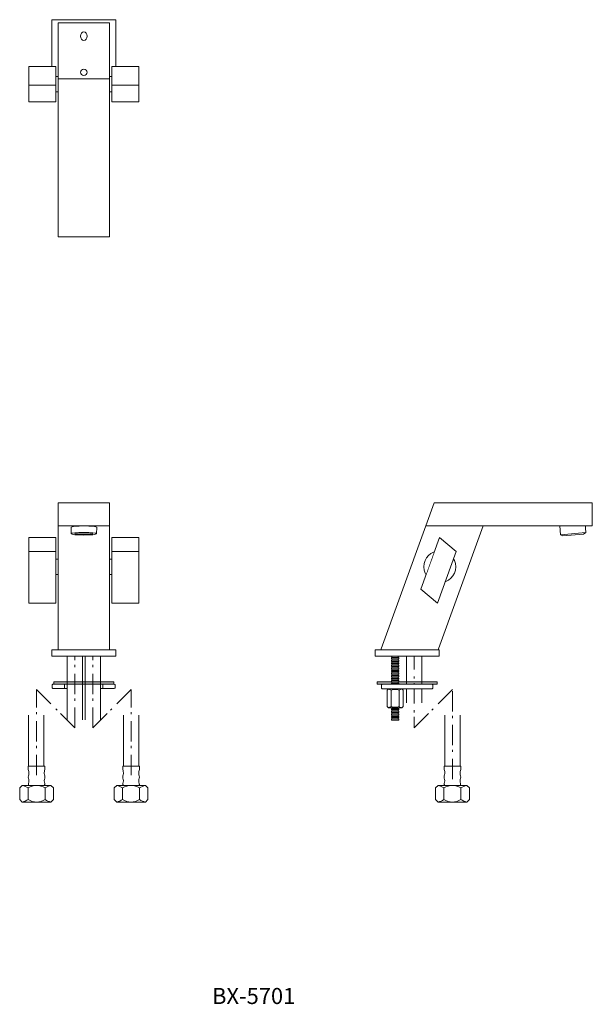
# Model space of a CAD drawing. Units: millimetres. Extents: x 861 to 2136, y 536 to 1306.
# Drawn here: x 861 to 1309, y 536 to 1306 of the extents above; entities that cross this region are included whole.
import ezdxf

# ---------------------------------------------------------------- set-up
doc = ezdxf.new("R2010")
doc.units = ezdxf.units.MM
doc.header["$LTSCALE"] = 5
doc.header["$PDMODE"] = 1
doc.header["$PDSIZE"] = -2
doc.linetypes.add('ラインタイプ-6', pattern=[5.291531, 3.175, -1.058062, 0.352704, -0.705764])
doc.layers.add('一般', color=7, linetype='Continuous', lineweight=0)
doc.layers.add('寸法', color=7, linetype='Continuous', lineweight=0)
doc.styles.get("Standard").update_dxf_attribs({"font": 'txt', "bigfont": 'BIGFONT.SHX'})

# ---------------------------------------------------------------- blocks, each defined once
blk = doc.blocks.new('グループ')
at = {"layer": '一般', "color": 0, "linetype": 'Continuous', "lineweight": 0, "flags": 128}
blk.add_lwpolyline([(-297.75, -212), (-292.79, -212), (-292.79, -262), (-297.75, -262)], close=True, dxfattribs=at)
at = {"color": 255, "linetype": 'Continuous', "lineweight": 0}
blk.add_wipeout([(-298.12, -213), (-292.42, -213), (-292.42, -214), (-298.12, -214)], dxfattribs=at).dxf.layer = '一般'
at = {"layer": '一般', "color": 0, "linetype": 'Continuous', "lineweight": 0, "flags": 128}
blk.add_lwpolyline([(-298.12, -213), (-292.42, -213), (-292.42, -214), (-298.12, -214)], close=True, dxfattribs=at)
at = {"color": 255, "linetype": 'Continuous', "lineweight": 0}
blk.add_wipeout([(-298.12, -215), (-292.42, -215), (-292.42, -216), (-298.12, -216)], dxfattribs=at).dxf.layer = '一般'
at = {"layer": '一般', "color": 0, "linetype": 'Continuous', "lineweight": 0, "flags": 128}
blk.add_lwpolyline([(-298.12, -215), (-292.42, -215), (-292.42, -216), (-298.12, -216)], close=True, dxfattribs=at)
at = {"color": 255, "linetype": 'Continuous', "lineweight": 0}
blk.add_wipeout([(-298.12, -217), (-292.42, -217), (-292.42, -218), (-298.12, -218)], dxfattribs=at).dxf.layer = '一般'
at = {"layer": '一般', "color": 0, "linetype": 'Continuous', "lineweight": 0, "flags": 128}
blk.add_lwpolyline([(-298.12, -217), (-292.42, -217), (-292.42, -218), (-298.12, -218)], close=True, dxfattribs=at)
at = {"color": 255, "linetype": 'Continuous', "lineweight": 0}
blk.add_wipeout([(-298.12, -219), (-292.42, -219), (-292.42, -220), (-298.12, -220)], dxfattribs=at).dxf.layer = '一般'
at = {"layer": '一般', "color": 0, "linetype": 'Continuous', "lineweight": 0, "flags": 128}
blk.add_lwpolyline([(-298.12, -219), (-292.42, -219), (-292.42, -220), (-298.12, -220)], close=True, dxfattribs=at)
at = {"color": 255, "linetype": 'Continuous', "lineweight": 0}
blk.add_wipeout([(-298.12, -221), (-292.42, -221), (-292.42, -222), (-298.12, -222)], dxfattribs=at).dxf.layer = '一般'
at = {"layer": '一般', "color": 0, "linetype": 'Continuous', "lineweight": 0, "flags": 128}
blk.add_lwpolyline([(-298.12, -221), (-292.42, -221), (-292.42, -222), (-298.12, -222)], close=True, dxfattribs=at)
at = {"color": 255, "linetype": 'Continuous', "lineweight": 0}
blk.add_wipeout([(-298.12, -223), (-292.42, -223), (-292.42, -224), (-298.12, -224)], dxfattribs=at).dxf.layer = '一般'
at = {"layer": '一般', "color": 0, "linetype": 'Continuous', "lineweight": 0, "flags": 128}
blk.add_lwpolyline([(-298.12, -223), (-292.42, -223), (-292.42, -224), (-298.12, -224)], close=True, dxfattribs=at)
at = {"color": 255, "linetype": 'Continuous', "lineweight": 0}
blk.add_wipeout([(-298.12, -225), (-292.42, -225), (-292.42, -226), (-298.12, -226)], dxfattribs=at).dxf.layer = '一般'
at = {"layer": '一般', "color": 0, "linetype": 'Continuous', "lineweight": 0, "flags": 128}
blk.add_lwpolyline([(-298.12, -225), (-292.42, -225), (-292.42, -226), (-298.12, -226)], close=True, dxfattribs=at)
at = {"color": 255, "linetype": 'Continuous', "lineweight": 0}
blk.add_wipeout([(-298.12, -227), (-292.42, -227), (-292.42, -228), (-298.12, -228)], dxfattribs=at).dxf.layer = '一般'
at = {"layer": '一般', "color": 0, "linetype": 'Continuous', "lineweight": 0, "flags": 128}
blk.add_lwpolyline([(-298.12, -227), (-292.42, -227), (-292.42, -228), (-298.12, -228)], close=True, dxfattribs=at)
at = {"color": 255, "linetype": 'Continuous', "lineweight": 0}
blk.add_wipeout([(-298.12, -229), (-292.42, -229), (-292.42, -230), (-298.12, -230)], dxfattribs=at).dxf.layer = '一般'
at = {"layer": '一般', "color": 0, "linetype": 'Continuous', "lineweight": 0, "flags": 128}
blk.add_lwpolyline([(-298.12, -229), (-292.42, -229), (-292.42, -230), (-298.12, -230)], close=True, dxfattribs=at)
at = {"color": 255, "linetype": 'Continuous', "lineweight": 0}
blk.add_wipeout([(-298.12, -231), (-292.42, -231), (-292.42, -232), (-298.12, -232)], dxfattribs=at).dxf.layer = '一般'
at = {"layer": '一般', "color": 0, "linetype": 'Continuous', "lineweight": 0, "flags": 128}
blk.add_lwpolyline([(-298.12, -231), (-292.42, -231), (-292.42, -232), (-298.12, -232)], close=True, dxfattribs=at)
at = {"color": 255, "linetype": 'Continuous', "lineweight": 0}
blk.add_wipeout([(-298.12, -233), (-292.42, -233), (-292.42, -234), (-298.12, -234)], dxfattribs=at).dxf.layer = '一般'
at = {"layer": '一般', "color": 0, "linetype": 'Continuous', "lineweight": 0, "flags": 128}
blk.add_lwpolyline([(-298.12, -233), (-292.42, -233), (-292.42, -234), (-298.12, -234)], close=True, dxfattribs=at)
at = {"color": 255, "linetype": 'Continuous', "lineweight": 0}
blk.add_wipeout([(-298.12, -235), (-292.42, -235), (-292.42, -236), (-298.12, -236)], dxfattribs=at).dxf.layer = '一般'
at = {"layer": '一般', "color": 0, "linetype": 'Continuous', "lineweight": 0, "flags": 128}
blk.add_lwpolyline([(-298.12, -235), (-292.42, -235), (-292.42, -236), (-298.12, -236)], close=True, dxfattribs=at)
at = {"color": 255, "linetype": 'Continuous', "lineweight": 0}
blk.add_wipeout([(-298.12, -237), (-292.42, -237), (-292.42, -238), (-298.12, -238)], dxfattribs=at).dxf.layer = '一般'
at = {"layer": '一般', "color": 0, "linetype": 'Continuous', "lineweight": 0, "flags": 128}
blk.add_lwpolyline([(-298.12, -237), (-292.42, -237), (-292.42, -238), (-298.12, -238)], close=True, dxfattribs=at)
at = {"color": 255, "linetype": 'Continuous', "lineweight": 0}
blk.add_wipeout([(-298.12, -239), (-292.42, -239), (-292.42, -240), (-298.12, -240)], dxfattribs=at).dxf.layer = '一般'
at = {"layer": '一般', "color": 0, "linetype": 'Continuous', "lineweight": 0, "flags": 128}
blk.add_lwpolyline([(-298.12, -239), (-292.42, -239), (-292.42, -240), (-298.12, -240)], close=True, dxfattribs=at)
at = {"color": 255, "linetype": 'Continuous', "lineweight": 0}
blk.add_wipeout([(-298.12, -241), (-292.42, -241), (-292.42, -242), (-298.12, -242)], dxfattribs=at).dxf.layer = '一般'
at = {"layer": '一般', "color": 0, "linetype": 'Continuous', "lineweight": 0, "flags": 128}
blk.add_lwpolyline([(-298.12, -241), (-292.42, -241), (-292.42, -242), (-298.12, -242)], close=True, dxfattribs=at)
at = {"color": 255, "linetype": 'Continuous', "lineweight": 0}
blk.add_wipeout([(-298.12, -243), (-292.42, -243), (-292.42, -244), (-298.12, -244)], dxfattribs=at).dxf.layer = '一般'
at = {"layer": '一般', "color": 0, "linetype": 'Continuous', "lineweight": 0, "flags": 128}
blk.add_lwpolyline([(-298.12, -243), (-292.42, -243), (-292.42, -244), (-298.12, -244)], close=True, dxfattribs=at)
at = {"color": 255, "linetype": 'Continuous', "lineweight": 0}
blk.add_wipeout([(-298.12, -245), (-292.42, -245), (-292.42, -246), (-298.12, -246)], dxfattribs=at).dxf.layer = '一般'
at = {"layer": '一般', "color": 0, "linetype": 'Continuous', "lineweight": 0, "flags": 128}
blk.add_lwpolyline([(-298.12, -245), (-292.42, -245), (-292.42, -246), (-298.12, -246)], close=True, dxfattribs=at)
at = {"layer": '一般', "color": 0, "linetype": 'Continuous', "lineweight": 0}
blk.add_point((-295.27, -243), dxfattribs=at)
at = {"color": 255, "linetype": 'Continuous', "lineweight": 0}
blk.add_wipeout([(-298.12, -247), (-292.42, -247), (-292.42, -248), (-298.12, -248)], dxfattribs=at).dxf.layer = '一般'
at = {"layer": '一般', "color": 0, "linetype": 'Continuous', "lineweight": 0, "flags": 128}
blk.add_lwpolyline([(-298.12, -247), (-292.42, -247), (-292.42, -248), (-298.12, -248)], close=True, dxfattribs=at)
at = {"color": 255, "linetype": 'Continuous', "lineweight": 0}
blk.add_wipeout([(-298.12, -249), (-292.42, -249), (-292.42, -250), (-298.12, -250)], dxfattribs=at).dxf.layer = '一般'
at = {"layer": '一般', "color": 0, "linetype": 'Continuous', "lineweight": 0, "flags": 128}
blk.add_lwpolyline([(-298.12, -249), (-292.42, -249), (-292.42, -250), (-298.12, -250)], close=True, dxfattribs=at)
at = {"color": 255, "linetype": 'Continuous', "lineweight": 0}
blk.add_wipeout([(-298.12, -251), (-292.42, -251), (-292.42, -252), (-298.12, -252)], dxfattribs=at).dxf.layer = '一般'
at = {"layer": '一般', "color": 0, "linetype": 'Continuous', "lineweight": 0, "flags": 128}
blk.add_lwpolyline([(-298.12, -251), (-292.42, -251), (-292.42, -252), (-298.12, -252)], close=True, dxfattribs=at)
at = {"color": 255, "linetype": 'Continuous', "lineweight": 0}
blk.add_wipeout([(-298.12, -253), (-292.42, -253), (-292.42, -254), (-298.12, -254)], dxfattribs=at).dxf.layer = '一般'
at = {"layer": '一般', "color": 0, "linetype": 'Continuous', "lineweight": 0, "flags": 128}
blk.add_lwpolyline([(-298.12, -253), (-292.42, -253), (-292.42, -254), (-298.12, -254)], close=True, dxfattribs=at)
at = {"color": 255, "linetype": 'Continuous', "lineweight": 0}
blk.add_wipeout([(-298.12, -255), (-292.42, -255), (-292.42, -256), (-298.12, -256)], dxfattribs=at).dxf.layer = '一般'
at = {"layer": '一般', "color": 0, "linetype": 'Continuous', "lineweight": 0, "flags": 128}
blk.add_lwpolyline([(-298.12, -255), (-292.42, -255), (-292.42, -256), (-298.12, -256)], close=True, dxfattribs=at)
at = {"color": 255, "linetype": 'Continuous', "lineweight": 0}
blk.add_wipeout([(-298.12, -257), (-292.42, -257), (-292.42, -258), (-298.12, -258)], dxfattribs=at).dxf.layer = '一般'
at = {"layer": '一般', "color": 0, "linetype": 'Continuous', "lineweight": 0, "flags": 128}
blk.add_lwpolyline([(-298.12, -257), (-292.42, -257), (-292.42, -258), (-298.12, -258)], close=True, dxfattribs=at)
at = {"color": 255, "linetype": 'Continuous', "lineweight": 0}
blk.add_wipeout([(-298.12, -259), (-292.42, -259), (-292.42, -260), (-298.12, -260)], dxfattribs=at).dxf.layer = '一般'
at = {"layer": '一般', "color": 0, "linetype": 'Continuous', "lineweight": 0, "flags": 128}
blk.add_lwpolyline([(-298.12, -259), (-292.42, -259), (-292.42, -260), (-298.12, -260)], close=True, dxfattribs=at)
at = {"color": 255, "linetype": 'Continuous', "lineweight": 0}
blk.add_wipeout([(-298.12, -261), (-292.42, -261), (-292.42, -262), (-298.12, -262)], dxfattribs=at).dxf.layer = '一般'
at = {"layer": '一般', "color": 0, "linetype": 'Continuous', "lineweight": 0, "flags": 128}
blk.add_lwpolyline([(-298.12, -261), (-292.42, -261), (-292.42, -262), (-298.12, -262)], close=True, dxfattribs=at)
blk = doc.blocks.new('グループ-1')
at = {"color": 255, "linetype": 'Continuous', "lineweight": 0}
blk.add_wipeout([(-290.02, -237.4), (-289.02, -238.4), (-289.02, -251.4), (-290.02, -252.4), (-300.52, -252.4), (-301.52, -251.4), (-301.52, -238.4), (-300.52, -237.4)], dxfattribs=at).dxf.layer = '一般'
at = {"layer": '一般', "color": 0, "linetype": 'Continuous', "lineweight": 0}
for p, q in [((-298.39, -238.4), (-298.39, -251.4)), ((-292.14, -238.4), (-292.14, -251.4))]:
    blk.add_line(p, q, dxfattribs=at)
at = {"layer": '一般', "color": 0, "linetype": 'Continuous', "lineweight": 0, "flags": 128}
blk.add_lwpolyline([(-290.02, -237.4), (-289.02, -238.4), (-289.02, -251.4), (-290.02, -252.4), (-300.52, -252.4), (-301.52, -251.4), (-301.52, -238.4), (-300.52, -237.4)], close=True, dxfattribs=at)
at = {"layer": '一般', "color": 0, "linetype": 'Continuous', "lineweight": 0}
for centre, radius, start, end in [((-301.83, -245.7), 8.07, 64.79888, 81.99972), ((-295.27, -248.17), 10.25, 72.25533, 107.74467), ((-288.7, -244.35), 6.88, 99.04015, 120), ((-301.83, -244.1), 8.07, 278.00028, 295.20112), ((-295.27, -241.63), 10.25, 252.25533, 287.74467), ((-288.7, -245.45), 6.88, 240, 260.95985)]:
    blk.add_arc(centre, radius, start, end, dxfattribs=at)
blk = doc.blocks.new('グループ-2')
at = {"layer": '一般', "color": 0, "linetype": 'Continuous', "lineweight": 0}
for p, q in [((-256.97, -324), (-256.97, -315)), ((-243.72, -324), (-243.72, -315)), ((-239.84, -326), (-260.84, -326))]:
    blk.add_line(p, q, dxfattribs=at)
at = {"layer": '一般', "color": 0, "linetype": 'Continuous', "lineweight": 0, "flags": 128}
blk.add_lwpolyline([(-239.09, -313), (-237.09, -315), (-237.09, -324), (-239.09, -326), (-261.59, -326), (-263.59, -324), (-263.59, -319.5), (-263.59, -315), (-261.59, -313)], close=True, dxfattribs=at)
at = {"layer": '一般', "color": 0, "linetype": 'Continuous', "lineweight": 0}
for centre, radius, start, end in [((-263.66, -324.12), 11.31, 53.73978, 79.48978), ((-250.34, -324.97), 11.97, 56.40326, 123.59674), ((-237.03, -324.12), 11.31, 100.51022, 126.26022), ((-263.66, -314.88), 11.31, 280.51022, 306.26022), ((-250.34, -314.03), 11.97, 236.40326, 303.59674), ((-236.95, -314.69), 11.51, 233.96913, 259.26043)]:
    blk.add_arc(centre, radius, start, end, dxfattribs=at)
blk = doc.blocks.new('グループ-3')
at = {"layer": '一般', "color": 0, "linetype": 'Continuous', "lineweight": 0}
for p, q in [((-243.84, -298), (-256.84, -298)), ((-256.84, -298), (-256.84, -299.5)), ((-243.84, -298), (-243.84, -299.5)), ((-256.34, -303), (-256.34, -303.81)), ((-244.34, -303.05), (-244.34, -303.81)), ((-256.34, -309.54), (-256.34, -309.19)), ((-244.34, -313), (-256.34, -313)), ((-244.34, -309.54), (-244.34, -309.19))]:
    blk.add_line(p, q, dxfattribs=at)
for centre, radius, start, end in [((-252.59, -300), 4.25, 173.29016, 198.92464), ((-247.84, -300), 4.03, 340.25222, 7.12502), ((-254.34, -306.5), 2.5, 158.96053, 201.03947), ((-261.34, -303.81), 5, 338.96053, 0), ((-261.34, -309.19), 5, 0, 21.03947), ((-261.34, -303), 5, 0, 18.92464), ((-239.34, -303.05), 5, 160.25222, 180), ((-239.34, -303.81), 5, 180, 201.03947), ((-239.34, -309.19), 5, 158.96053, 180), ((-246.34, -306.5), 2.5, 338.96053, 21.03947), ((-255.61, -312), 1.24, 156.73661, 233.79398), ((-261.34, -309.54), 5, 336.73661, 0), ((-239.34, -309.54), 5, 180, 203.26339), ((-245.08, -312), 1.24, 306.20602, 23.26339)]:
    blk.add_arc(centre, radius, start, end, dxfattribs=at)
blk = doc.blocks.new('グループ-4')
at = {"layer": '一般', "color": 0, "linetype": 'Continuous', "lineweight": 0}
for p, q in [((-286.34, -208), (-286.34, -248.38)), ((-274.34, -208), (-274.34, -248.38)), ((-256.34, -298), (-256.34, -258)), ((-244.34, -298), (-244.34, -258))]:
    blk.add_line(p, q, dxfattribs=at)
at = {"layer": '一般', "color": 0, "linetype": 'ラインタイプ-6', "lineweight": 0}
for p, q in [((-280.34, -206.51), (-280.34, -268)), ((-250.34, -308), (-250.34, -238))]:
    blk.add_line(p, q, dxfattribs=at)
at = {"layer": '一般', "color": 0}
for name in ['グループ', 'グループ-3', 'グループ-2']:
    blk.add_blockref(name, (0, 0), dxfattribs=at)
at = {"color": 255, "linetype": 'Continuous', "lineweight": 0}
blk.add_wipeout([(-305.77, -235.55), (-305.77, -234.2), (-305.76, -234.1), (-305.73, -234.01), (-305.68, -233.92), (-305.62, -233.85), (-305.54, -233.78), (-305.46, -233.74), (-305.36, -233.71), (-305.27, -233.7), (-285.77, -233.7), (-266.27, -233.7), (-266.17, -233.71), (-266.07, -233.74), (-265.99, -233.78), (-265.91, -233.85), (-265.85, -233.92), (-265.8, -234.01), (-265.78, -234.1), (-265.77, -234.2), (-265.77, -235.55), (-265.77, -236.9), (-265.78, -237), (-265.8, -237.09), (-265.85, -237.18), (-265.91, -237.25), (-265.99, -237.32), (-266.07, -237.36), (-266.17, -237.39), (-266.27, -237.4), (-285.77, -237.4), (-305.27, -237.4), (-305.36, -237.39), (-305.46, -237.36), (-305.54, -237.32), (-305.62, -237.25), (-305.68, -237.18), (-305.73, -237.09), (-305.76, -237), (-305.77, -236.9)], dxfattribs=at).dxf.layer = '一般'
at = {"layer": '一般', "linetype": 'Continuous', "lineweight": 0}
blk.add_hatch(color=251, dxfattribs=at).paths.add_polyline_path([(-309.27, -232), (-262.27, -232), (-262.27, -233.7), (-309.27, -233.7)])
at = {"layer": '一般', "color": 0, "linetype": 'ラインタイプ-6', "lineweight": 0}
blk.add_line((-250.34, -238), (-280.34, -268), dxfattribs=at)
at = {"layer": '一般', "color": 0, "linetype": 'Continuous', "lineweight": 0, "flags": 128}
blk.add_lwpolyline([(-309.27, -232), (-262.27, -232), (-262.27, -233.7), (-309.27, -233.7)], close=True, dxfattribs=at)
blk.add_lwpolyline([(-305.77, -234.2, -0.414214), (-305.27, -233.7), (-266.27, -233.7, -0.414214), (-265.77, -234.2), (-265.77, -236.9, -0.414214), (-266.27, -237.4), (-305.27, -237.4, -0.414214), (-305.77, -236.9)], format="xyb", close=True, dxfattribs=at)
at = {"layer": '一般', "color": 0}
blk.add_blockref('グループ-1', (0, 0), dxfattribs=at)
blk = doc.blocks.new('グループ-5')
at = {"layer": '一般', "color": 0, "linetype": 'Continuous', "lineweight": 0}
for p, q in [((-508, -298), (-508, -258)), ((-496, -298), (-496, -258)), ((-508.5, -298), (-495.5, -298)), ((-508.5, -298), (-495.5, -298)), ((-508.5, -298), (-508.5, -299.5)), ((-495.5, -298), (-495.5, -299.5)), ((-508, -303.05), (-508, -303.81)), ((-496, -303), (-496, -303.81)), ((-508.62, -324), (-508.62, -315)), ((-508, -309.54), (-508, -309.19)), ((-508, -313), (-496, -313)), ((-508, -313), (-496, -313)), ((-496, -309.54), (-496, -309.19)), ((-495.38, -324), (-495.38, -315)), ((-512.5, -326), (-491.5, -326))]:
    blk.add_line(p, q, dxfattribs=at)
at = {"layer": '一般', "color": 0, "linetype": 'Continuous', "lineweight": 0, "flags": 128}
blk.add_lwpolyline([(-513.25, -313), (-515.25, -315), (-515.25, -324), (-513.25, -326), (-490.75, -326), (-488.75, -324), (-488.75, -319.5), (-488.75, -315), (-490.75, -313)], close=True, dxfattribs=at)
at = {"layer": '一般', "color": 0, "linetype": 'Continuous', "lineweight": 0}
for centre, radius, start, end in [((-504.5, -300), 4.03, 172.87498, 199.74778), ((-499.75, -300), 4.25, 341.07536, 6.70984), ((-506, -306.5), 2.5, 158.96053, 201.03947), ((-513, -303.81), 5, 338.96053, 0), ((-513, -309.19), 5, 0, 21.03947), ((-513, -303.05), 5, 0, 19.74778), ((-491, -303), 5, 161.07536, 180), ((-491, -303.81), 5, 180, 201.03947), ((-491, -309.19), 5, 158.96053, 180), ((-498, -306.5), 2.5, 338.96053, 21.03947), ((-515.31, -324.12), 11.31, 53.73978, 79.48978), ((-502, -324.97), 11.97, 56.40326, 123.59674), ((-507.27, -312), 1.24, 156.73661, 233.79398), ((-513, -309.54), 5, 336.73661, 0), ((-491, -309.54), 5, 180, 203.26339), ((-496.73, -312), 1.24, 306.20602, 23.26339), ((-488.69, -324.12), 11.31, 100.51022, 126.26022), ((-515.39, -314.69), 11.51, 280.73957, 306.03087), ((-502, -314.03), 11.97, 236.40326, 303.59674), ((-488.69, -314.88), 11.31, 233.73978, 259.48978)]:
    blk.add_arc(centre, radius, start, end, dxfattribs=at)
blk = doc.blocks.new('グループ-6')
at = {"layer": '一般', "color": 0, "linetype": 'Continuous', "lineweight": 0}
for p, q in [((-582.26, -298), (-582.26, -258)), ((-570.26, -298), (-570.26, -258)), ((-582.5, -298), (-569.5, -298)), ((-582.5, -298), (-569.5, -298)), ((-582.5, -298), (-582.5, -299.5)), ((-569.5, -298), (-569.5, -299.5)), ((-582, -303.05), (-582, -303.81)), ((-570, -303), (-570, -303.81)), ((-582.62, -324), (-582.62, -315)), ((-582, -309.54), (-582, -309.19)), ((-582, -313), (-570, -313)), ((-582, -313), (-570, -313)), ((-570, -309.54), (-570, -309.19)), ((-569.38, -324), (-569.38, -315)), ((-586.5, -326), (-565.5, -326))]:
    blk.add_line(p, q, dxfattribs=at)
at = {"layer": '一般', "color": 0, "linetype": 'Continuous', "lineweight": 0, "flags": 128}
blk.add_lwpolyline([(-587.25, -313), (-589.25, -315), (-589.25, -324), (-587.25, -326), (-564.75, -326), (-562.75, -324), (-562.75, -319.5), (-562.75, -315), (-564.75, -313)], close=True, dxfattribs=at)
at = {"layer": '一般', "color": 0, "linetype": 'Continuous', "lineweight": 0}
for centre, radius, start, end in [((-578.5, -300), 4.03, 172.87498, 199.74778), ((-573.75, -300), 4.25, 341.07536, 6.70984), ((-580, -306.5), 2.5, 158.96053, 201.03947), ((-587, -303.81), 5, 338.96053, 0), ((-587, -309.19), 5, 0, 21.03947), ((-587, -303.05), 5, 0, 19.74778), ((-565, -303), 5, 161.07536, 180), ((-565, -303.81), 5, 180, 201.03947), ((-565, -309.19), 5, 158.96053, 180), ((-572, -306.5), 2.5, 338.96053, 21.03947), ((-589.31, -324.12), 11.31, 53.73978, 79.48978), ((-576, -324.97), 11.97, 56.40326, 123.59674), ((-581.27, -312), 1.24, 156.73661, 233.79398), ((-587, -309.54), 5, 336.73661, 0), ((-565, -309.54), 5, 180, 203.26339), ((-570.73, -312), 1.24, 306.20602, 23.26339), ((-562.69, -324.12), 11.31, 100.51022, 126.26022), ((-589.39, -314.69), 11.51, 280.73957, 306.03087), ((-576, -314.03), 11.97, 236.40326, 303.59674), ((-562.69, -314.88), 11.31, 233.73978, 259.48978)]:
    blk.add_arc(centre, radius, start, end, dxfattribs=at)
blk = doc.blocks.new('グループ-7')
at = {"layer": '一般', "linetype": 'Continuous', "lineweight": 0}
blk.add_hatch(color=251, dxfattribs=at).paths.add_polyline_path([(-562.5, -232), (-515.5, -232), (-515.5, -233.7), (-562.5, -233.7)])
at = {"layer": '一般', "color": 0, "linetype": 'ラインタイプ-6', "lineweight": 0}
for p, q in [((-546, -268), (-546, -201.8)), ((-532, -268), (-532, -201.8)), ((-576, -305), (-576, -238)), ((-576, -238), (-546, -268)), ((-502, -238), (-532, -268)), ((-502, -305), (-502, -238))]:
    blk.add_line(p, q, dxfattribs=at)
at = {"layer": '一般', "color": 0, "linetype": 'Continuous', "lineweight": 0}
for p, q in [((-538, -261.8), (-538, -206.2)), ((-526, -206.2), (-526, -261.8)), ((-554.26, -237.2), (-554.26, -233.7)), ((-524.03, -237.2), (-524.03, -233.7))]:
    blk.add_line(p, q, dxfattribs=at)
at = {"layer": '一般', "color": 0, "linetype": 'Continuous', "lineweight": 0, "flags": 128}
for points in [[(-552, -206.2), (-552, -261.8), (-552, -206.2), (-540, -206.2), (-540, -261.8), (-540, -206.2)], [(-526, -261.8), (-526, -206.2), (-538, -206.2), (-538, -261.8)]]:
    blk.add_lwpolyline(points, dxfattribs=at)
for points in [[(-552.29, -237.2), (-562.73, -237.2), (-562.79, -237.2, -0.414214), (-563.79, -236.2), (-563.79, -234.7, -0.414214), (-562.79, -233.7), (-562.73, -233.7), (-552.84, -233.7)], [(-526, -237.2), (-515.56, -237.2), (-515.5, -237.2, 0.414214), (-514.5, -236.2), (-514.5, -234.7, 0.414214), (-515.5, -233.7), (-515.56, -233.7), (-525.45, -233.7)]]:
    blk.add_lwpolyline(points, format="xyb", dxfattribs=at)
blk.add_lwpolyline([(-562.5, -232), (-515.5, -232), (-515.5, -233.7), (-562.5, -233.7)], close=True, dxfattribs=at)
at = {"layer": '一般', "color": 0}
for name in ['グループ-6', 'グループ-5']:
    blk.add_blockref(name, (0, 0), dxfattribs=at)
blk = doc.blocks.new('グループ-9')
at = {"color": 255, "linetype": 'Continuous', "lineweight": 0}
blk.add_wipeout([(-165.7, -116.87), (-166.31, -109.89), (-146.39, -108.15), (-145.78, -115.12), (-147.8, -116.3), (-163.74, -117.7)], dxfattribs=at).dxf.layer = '一般'
at = {"layer": '一般', "color": 0, "linetype": 'Continuous', "lineweight": 0}
blk.add_line((-145.78, -115.12), (-165.7, -116.87), dxfattribs=at)
at = {"layer": '一般', "color": 0, "linetype": 'Continuous', "lineweight": 0, "flags": 128}
blk.add_lwpolyline([(-165.7, -116.87), (-166.31, -109.89), (-146.39, -108.15), (-145.78, -115.12), (-147.8, -116.3), (-163.74, -117.7)], close=True, dxfattribs=at)
blk = doc.blocks.new('グループ-10')
at = {"layer": '一般', "linetype": 'Continuous', "lineweight": 0}
blk.add_hatch(color=251, dxfattribs=at).paths.add_polyline_path([(-308.27, -211.5), (-263.27, -211.5), (-263.27, -212), (-308.27, -212)])
at = {"layer": '一般', "color": 0, "linetype": 'Continuous', "lineweight": 0, "flags": 128}
blk.add_lwpolyline([(-308.27, -211.5), (-263.27, -211.5), (-263.27, -212), (-308.27, -212)], close=True, dxfattribs=at)
at = {"color": 255, "linetype": 'Continuous', "lineweight": 0}
blk.add_wipeout([(-310.77, -207), (-260.77, -207), (-260.77, -212), (-310.77, -212)], dxfattribs=at).dxf.layer = '一般'
at = {"layer": '一般', "color": 0, "linetype": 'Continuous', "lineweight": 0, "flags": 128}
blk.add_lwpolyline([(-310.77, -207), (-260.77, -207), (-260.77, -212), (-310.77, -212)], close=True, dxfattribs=at)
blk = doc.blocks.new('グループ-11')
at = {"color": 255, "lineweight": 0}
blk.add_wipeout([(-248.54, -146.28), (-249.02, -147.41), (-249.6, -148.48), (-250.29, -149.5), (-251.07, -150.44), (-251.94, -151.31), (-252.9, -152.08), (-253.92, -152.76), (-255.01, -153.33), (-256.14, -153.79), (-257.32, -154.14), (-258.52, -154.37), (-259.74, -154.49), (-260.97, -154.48), (-262.19, -154.35), (-263.39, -154.11), (-264.56, -153.75), (-265.69, -153.27), (-266.77, -152.69), (-267.79, -152), (-268.73, -151.22), (-269.6, -150.34), (-270.37, -149.39), (-271.04, -148.37), (-271.62, -147.28), (-272.08, -146.15), (-272.43, -144.97), (-272.66, -143.77), (-272.78, -142.55), (-272.77, -141.32), (-272.64, -140.1), (-272.4, -138.9), (-272.03, -137.72), (-271.56, -136.59), (-270.97, -135.52), (-270.29, -134.5), (-269.5, -133.56), (-268.63, -132.69), (-267.68, -131.92), (-266.66, -131.24), (-265.57, -130.67), (-264.44, -130.21), (-263.26, -129.86), (-262.05, -129.63), (-260.83, -129.51), (-259.61, -129.52), (-258.39, -129.65), (-257.18, -129.89), (-256.01, -130.25), (-254.88, -130.73), (-253.8, -131.31), (-252.79, -132), (-251.84, -132.78), (-250.98, -133.66), (-250.21, -134.61), (-249.53, -135.63), (-248.96, -136.72), (-248.5, -137.85), (-248.15, -139.03), (-247.91, -140.23), (-247.8, -141.45), (-247.81, -142.68), (-247.93, -143.9), (-248.18, -145.1)], dxfattribs=at).dxf.layer = '寸法'
at = {"layer": '寸法', "color": 0, "lineweight": 0}
blk.add_circle((-260.29, -142), 12.5, dxfattribs=at)
at = {"color": 255, "lineweight": 0}
blk.add_wipeout([(-262.12, -170.4), (-275.15, -159.47), (-260.44, -119.06), (-247.42, -129.99)], dxfattribs=at).dxf.layer = '寸法'
at = {"layer": '寸法', "color": 0, "lineweight": 0, "flags": 128}
blk.add_lwpolyline([(-262.12, -170.4), (-275.15, -159.47), (-260.44, -119.06), (-247.42, -129.99)], close=True, dxfattribs=at)
blk = doc.blocks.new('グループ-12')
at = {"layer": '一般', "color": 0}
blk.add_blockref('グループ-9', (0, 0), dxfattribs=at)
at = {"color": 255, "lineweight": 0}
blk.add_wipeout([(-140.77, -110), (-140.77, -92), (-264.59, -92), (-271.14, -110)], dxfattribs=at).dxf.layer = '寸法'
at = {"layer": '寸法', "color": 0, "lineweight": 0, "flags": 128}
blk.add_lwpolyline([(-140.77, -110), (-140.77, -92), (-264.59, -92), (-271.14, -110)], close=True, dxfattribs=at)
at = {"color": 255, "lineweight": 0}
blk.add_wipeout([(-226.14, -110), (-263.27, -212), (-308.27, -212), (-271.14, -110)], dxfattribs=at).dxf.layer = '寸法'
at = {"layer": '寸法', "color": 0, "lineweight": 0, "flags": 128}
blk.add_lwpolyline([(-226.14, -110), (-263.27, -212), (-308.27, -212), (-271.14, -110)], close=True, dxfattribs=at)
at = {"layer": '一般', "color": 0}
for name in ['グループ-11', 'グループ-10']:
    blk.add_blockref(name, (0, 0), dxfattribs=at)
blk = doc.blocks.new('グループ-13')
at = {"color": 255, "linetype": 'Continuous', "lineweight": 0}
blk.add_wipeout([(-538.87, -112), (-539.85, -112), (-540.82, -111.98), (-541.77, -111.96), (-542.7, -111.93), (-543.58, -111.88), (-544.42, -111.83), (-545.21, -111.78), (-545.94, -111.71), (-546.6, -111.64), (-547.18, -111.56), (-547.69, -111.47), (-548.11, -111.38), (-548.44, -111.29), (-548.68, -111.2), (-548.82, -111.1), (-548.87, -111), (-548.82, -110.9), (-548.68, -110.81), (-548.44, -110.71), (-548.11, -110.62), (-547.69, -110.53), (-547.18, -110.45), (-546.6, -110.37), (-545.94, -110.3), (-545.21, -110.23), (-544.42, -110.17), (-543.58, -110.12), (-542.7, -110.08), (-541.77, -110.05), (-540.82, -110.02), (-539.85, -110.01), (-538.87, -110), (-537.89, -110.01), (-536.92, -110.02), (-535.97, -110.05), (-535.04, -110.08), (-534.15, -110.12), (-533.31, -110.17), (-532.52, -110.23), (-531.8, -110.3), (-531.14, -110.37), (-530.55, -110.45), (-530.05, -110.53), (-529.63, -110.62), (-529.3, -110.71), (-529.06, -110.81), (-528.92, -110.9), (-528.87, -111), (-528.92, -111.1), (-529.06, -111.2), (-529.3, -111.29), (-529.63, -111.38), (-530.05, -111.47), (-530.55, -111.56), (-531.14, -111.64), (-531.8, -111.71), (-532.52, -111.78), (-533.31, -111.83), (-534.15, -111.88), (-535.04, -111.93), (-535.97, -111.96), (-536.92, -111.98), (-537.89, -112)], dxfattribs=at).dxf.layer = '一般'
at = {"layer": '一般', "color": 0, "linetype": 'Continuous', "lineweight": 0}
blk.add_ellipse((-538.87, -111), major_axis=(10, 0), ratio=0.1, dxfattribs=at)
at = {"color": 255, "linetype": 'Continuous', "lineweight": 0}
blk.add_wipeout([(-548.87, -111), (-548.87, -116.12), (-529, -116.12), (-528.87, -111)], dxfattribs=at).dxf.layer = '一般'
at = {"layer": '一般', "color": 0, "linetype": 'Continuous', "lineweight": 0, "flags": 128}
blk.add_lwpolyline([(-548.87, -111), (-548.87, -116.12), (-529, -116.12), (-528.87, -111)], dxfattribs=at)
at = {"color": 255, "linetype": 'Continuous', "lineweight": 0}
blk.add_wipeout([(-539, -117.12), (-539.98, -117.12), (-540.95, -117.1), (-541.9, -117.08), (-542.83, -117.05), (-543.71, -117), (-544.56, -116.95), (-545.34, -116.9), (-546.07, -116.83), (-546.73, -116.76), (-547.31, -116.68), (-547.82, -116.59), (-548.24, -116.5), (-548.57, -116.41), (-548.81, -116.32), (-548.95, -116.22), (-549, -116.12), (-548.95, -116.02), (-548.81, -115.93), (-548.57, -115.83), (-548.24, -115.74), (-547.82, -115.65), (-547.31, -115.57), (-546.73, -115.49), (-546.07, -115.42), (-545.34, -115.35), (-544.56, -115.29), (-543.71, -115.24), (-542.83, -115.2), (-541.9, -115.17), (-540.95, -115.14), (-539.98, -115.13), (-539, -115.12), (-538.02, -115.13), (-537.05, -115.14), (-536.1, -115.17), (-535.17, -115.2), (-534.29, -115.24), (-533.44, -115.29), (-532.66, -115.35), (-531.93, -115.42), (-531.27, -115.49), (-530.69, -115.57), (-530.18, -115.65), (-529.76, -115.74), (-529.43, -115.83), (-529.19, -115.93), (-529.05, -116.02), (-529, -116.12), (-529.05, -116.22), (-529.19, -116.32), (-529.43, -116.41), (-529.76, -116.5), (-530.18, -116.59), (-530.69, -116.68), (-531.27, -116.76), (-531.93, -116.83), (-532.66, -116.9), (-533.44, -116.95), (-534.29, -117), (-535.17, -117.05), (-536.1, -117.08), (-537.05, -117.1), (-538.02, -117.12)], dxfattribs=at).dxf.layer = '一般'
at = {"layer": '一般', "linetype": 'Continuous', "lineweight": 0}
h = blk.add_hatch(color=255, dxfattribs=at)
edge = h.paths.add_edge_path()
edge.add_ellipse((-539, -116.12), major_axis=(7, 0), ratio=0.099286, start_angle=0, end_angle=360)
at = {"layer": '一般', "color": 0, "linetype": 'Continuous', "lineweight": 0}
for major_axis, ratio in [((10, 0), 0.1), ((7, 0), 0.099286)]:
    blk.add_ellipse((-539, -116.12), major_axis=major_axis, ratio=ratio, dxfattribs=at)
blk = doc.blocks.new('グループ-14')
at = {"color": 255, "lineweight": 0}
blk.add_wipeout([(-519, -136), (-517, -136), (-517, -148), (-519, -148)], dxfattribs=at).dxf.layer = '一般'
at = {"layer": '一般', "color": 0, "lineweight": 0, "flags": 128}
blk.add_lwpolyline([(-519, -136), (-517, -136), (-517, -148), (-519, -148)], close=True, dxfattribs=at)
at = {"color": 255, "lineweight": 0}
blk.add_wipeout([(-517, -129.99), (-496, -129.99), (-496, -170.4), (-517, -170.4)], dxfattribs=at).dxf.layer = '一般'
at = {"layer": '一般', "color": 0, "lineweight": 0, "flags": 128}
blk.add_lwpolyline([(-517, -129.99), (-496, -129.99), (-496, -170.4), (-517, -170.4)], close=True, dxfattribs=at)
at = {"color": 255, "lineweight": 0}
blk.add_wipeout([(-517, -119.06), (-496, -119.06), (-496, -129.99), (-517, -129.99)], dxfattribs=at).dxf.layer = '一般'
at = {"layer": '一般', "color": 0, "lineweight": 0, "flags": 128}
blk.add_lwpolyline([(-517, -119.06), (-496, -119.06), (-496, -129.99), (-517, -129.99)], close=True, dxfattribs=at)
blk = doc.blocks.new('グループ-15')
at = {"color": 255, "lineweight": 0}
blk.add_wipeout([(-559, -148), (-561, -148), (-561, -136), (-559, -136)], dxfattribs=at).dxf.layer = '一般'
at = {"layer": '一般', "color": 0, "lineweight": 0, "flags": 128}
blk.add_lwpolyline([(-559, -148), (-561, -148), (-561, -136), (-559, -136)], close=True, dxfattribs=at)
at = {"color": 255, "lineweight": 0}
blk.add_wipeout([(-561, -170.4), (-582, -170.4), (-582, -129.99), (-561, -129.99)], dxfattribs=at).dxf.layer = '一般'
at = {"layer": '一般', "color": 0, "lineweight": 0, "flags": 128}
blk.add_lwpolyline([(-561, -170.4), (-582, -170.4), (-582, -129.99), (-561, -129.99)], close=True, dxfattribs=at)
at = {"color": 255, "lineweight": 0}
blk.add_wipeout([(-561, -129.99), (-582, -129.99), (-582, -119.06), (-561, -119.06)], dxfattribs=at).dxf.layer = '一般'
at = {"layer": '一般', "color": 0, "lineweight": 0, "flags": 128}
blk.add_lwpolyline([(-561, -129.99), (-582, -129.99), (-582, -119.06), (-561, -119.06)], close=True, dxfattribs=at)
blk = doc.blocks.new('グループ-16')
at = {"color": 255, "lineweight": 0}
blk.add_wipeout([(-559, -92), (-519, -92), (-519, -110), (-559, -110)], dxfattribs=at).dxf.layer = '一般'
at = {"layer": '一般', "color": 0, "lineweight": 0, "flags": 128}
blk.add_lwpolyline([(-559, -92), (-519, -92), (-519, -110), (-559, -110)], close=True, dxfattribs=at)
at = {"color": 255, "lineweight": 0}
blk.add_wipeout([(-559, -110), (-519, -110), (-519, -212), (-559, -212)], dxfattribs=at).dxf.layer = '一般'
at = {"layer": '一般', "color": 0, "lineweight": 0, "flags": 128}
blk.add_lwpolyline([(-559, -110), (-519, -110), (-519, -212), (-559, -212)], close=True, dxfattribs=at)
at = {"layer": '一般', "color": 0}
for name in ['グループ-13', 'グループ-15', 'グループ-14']:
    blk.add_blockref(name, (0, 0), dxfattribs=at)
blk = doc.blocks.new('グループ-17')
at = {"layer": '一般', "linetype": 'Continuous', "lineweight": 0}
blk.add_hatch(color=251, dxfattribs=at).paths.add_polyline_path([(-561.5, -211.5), (-516.5, -211.5), (-516.5, -212), (-561.5, -212)])
at = {"layer": '一般', "color": 0, "linetype": 'Continuous', "lineweight": 0, "flags": 128}
blk.add_lwpolyline([(-561.5, -211.5), (-516.5, -211.5), (-516.5, -212), (-561.5, -212)], close=True, dxfattribs=at)
at = {"color": 255, "linetype": 'Continuous', "lineweight": 0}
blk.add_wipeout([(-564, -207), (-514, -207), (-514, -212), (-564, -212)], dxfattribs=at).dxf.layer = '一般'
at = {"layer": '一般', "color": 0, "linetype": 'Continuous', "lineweight": 0, "flags": 128}
blk.add_lwpolyline([(-564, -207), (-514, -207), (-514, -212), (-564, -212)], close=True, dxfattribs=at)
blk = doc.blocks.new('グループ-18')
at = {"layer": '一般', "color": 0}
blk.add_blockref('グループ-16', (0, 0), dxfattribs=at)
blk.add_blockref('グループ-17', (0, 0), dxfattribs=at)
blk = doc.blocks.new('グループ-19')
at = {"color": 255, "lineweight": 0}
blk.add_wipeout([(-517, 249.52), (-496, 249.52), (-496, 221.79), (-517, 221.79)], dxfattribs=at).dxf.layer = '寸法'
at = {"layer": '寸法', "color": 0, "lineweight": 0, "flags": 128}
blk.add_lwpolyline([(-517, 249.52), (-496, 249.52), (-496, 221.79), (-517, 221.79)], close=True, dxfattribs=at)
at = {"color": 255, "lineweight": 0}
blk.add_wipeout([(-517, 234.81), (-496, 234.81), (-496, 221.79), (-517, 221.79)], dxfattribs=at).dxf.layer = '寸法'
at = {"layer": '寸法', "color": 0, "lineweight": 0, "flags": 128}
blk.add_lwpolyline([(-517, 234.81), (-496, 234.81), (-496, 221.79), (-517, 221.79)], close=True, dxfattribs=at)
blk = doc.blocks.new('グループ-20')
at = {"color": 255, "lineweight": 0}
blk.add_wipeout([(-519, 241.65), (-517, 241.65), (-517, 229.65), (-519, 229.65)], dxfattribs=at).dxf.layer = '一般'
at = {"layer": '一般', "color": 0, "lineweight": 0, "flags": 128}
blk.add_lwpolyline([(-519, 241.65), (-517, 241.65), (-517, 229.65), (-519, 229.65)], close=True, dxfattribs=at)
at = {"layer": '一般', "color": 0}
blk.add_blockref('グループ-19', (0, 0), dxfattribs=at)
blk = doc.blocks.new('グループ-21')
at = {"color": 255, "lineweight": 0}
blk.add_wipeout([(-561, 221.79), (-582, 221.79), (-582, 249.52), (-561, 249.52)], dxfattribs=at).dxf.layer = '寸法'
at = {"layer": '寸法', "color": 0, "lineweight": 0, "flags": 128}
blk.add_lwpolyline([(-561, 221.79), (-582, 221.79), (-582, 249.52), (-561, 249.52)], close=True, dxfattribs=at)
at = {"color": 255, "lineweight": 0}
blk.add_wipeout([(-561, 221.79), (-582, 221.79), (-582, 234.81), (-561, 234.81)], dxfattribs=at).dxf.layer = '寸法'
at = {"layer": '寸法', "color": 0, "lineweight": 0, "flags": 128}
blk.add_lwpolyline([(-561, 221.79), (-582, 221.79), (-582, 234.81), (-561, 234.81)], close=True, dxfattribs=at)
blk = doc.blocks.new('グループ-22')
at = {"color": 255, "lineweight": 0}
blk.add_wipeout([(-559, 229.65), (-561, 229.65), (-561, 241.65), (-559, 241.65)], dxfattribs=at).dxf.layer = '一般'
at = {"layer": '一般', "color": 0, "lineweight": 0, "flags": 128}
blk.add_lwpolyline([(-559, 229.65), (-561, 229.65), (-561, 241.65), (-559, 241.65)], close=True, dxfattribs=at)
at = {"layer": '一般', "color": 0}
blk.add_blockref('グループ-21', (0, 0), dxfattribs=at)
blk = doc.blocks.new('グループ-23')
at = {"color": 255, "lineweight": 0}
blk.add_wipeout([(-559, 283.63), (-519, 283.63), (-519, 239.95), (-559, 239.95)], dxfattribs=at).dxf.layer = '一般'
at = {"layer": '一般', "color": 0, "lineweight": 0, "flags": 128}
blk.add_lwpolyline([(-559, 283.63), (-519, 283.63), (-519, 239.95), (-559, 239.95)], close=True, dxfattribs=at)
at = {"color": 255, "lineweight": 0}
for points, layer in [([(-559, 239.95), (-519, 239.95), (-519, 116.13), (-559, 116.13)], '一般'), ([(-539, 269.74), (-539.25, 269.76), (-539.49, 269.81), (-539.73, 269.89), (-539.96, 270.01), (-540.18, 270.15), (-540.39, 270.33), (-540.59, 270.53), (-540.77, 270.76), (-540.93, 271.02), (-541.08, 271.3), (-541.2, 271.59), (-541.31, 271.9), (-541.39, 272.22), (-541.45, 272.56), (-541.49, 272.9), (-541.5, 273.24), (-541.49, 273.58), (-541.45, 273.92), (-541.39, 274.26), (-541.31, 274.58), (-541.2, 274.89), (-541.08, 275.18), (-540.93, 275.46), (-540.77, 275.71), (-540.59, 275.95), (-540.39, 276.15), (-540.18, 276.33), (-539.96, 276.47), (-539.73, 276.59), (-539.49, 276.67), (-539.25, 276.72), (-539, 276.74), (-538.75, 276.72), (-538.51, 276.67), (-538.27, 276.59), (-538.04, 276.47), (-537.82, 276.33), (-537.61, 276.15), (-537.41, 275.95), (-537.23, 275.71), (-537.07, 275.46), (-536.92, 275.18), (-536.8, 274.89), (-536.69, 274.58), (-536.61, 274.26), (-536.55, 273.92), (-536.51, 273.58), (-536.5, 273.24), (-536.51, 272.9), (-536.55, 272.56), (-536.61, 272.22), (-536.69, 271.9), (-536.8, 271.59), (-536.92, 271.3), (-537.07, 271.02), (-537.23, 270.76), (-537.41, 270.53), (-537.61, 270.33), (-537.82, 270.15), (-538.04, 270.01), (-538.27, 269.89), (-538.51, 269.81), (-538.75, 269.76)], '寸法')]:
    blk.add_wipeout(points, dxfattribs=at).dxf.layer = layer
at = {"layer": '一般', "color": 0, "lineweight": 0, "flags": 128}
blk.add_lwpolyline([(-559, 239.95), (-519, 239.95), (-519, 116.13), (-559, 116.13)], close=True, dxfattribs=at)
at = {"layer": '寸法', "color": 0, "lineweight": 0}
blk.add_ellipse((-539, 273.24), major_axis=(0, 3.5), ratio=0.714286, dxfattribs=at)
at = {"layer": '一般', "color": 0}
for name in ['グループ-22', 'グループ-20']:
    blk.add_blockref(name, (0, 0), dxfattribs=at)
blk = doc.blocks.new('グループ-24')
at = {"color": 255, "lineweight": 0}
blk.add_wipeout([(-564, 286.13), (-514, 286.13), (-514, 236.13), (-564, 236.13)], dxfattribs=at).dxf.layer = '寸法'
at = {"layer": '寸法', "color": 0, "lineweight": 0, "flags": 128}
blk.add_lwpolyline([(-564, 286.13), (-514, 286.13), (-514, 236.13), (-564, 236.13)], close=True, dxfattribs=at)
at = {"layer": '一般', "color": 0}
blk.add_blockref('グループ-23', (0, 0), dxfattribs=at)
blk = doc.blocks.new('グループ-25')
at = {"layer": '一般', "color": 0}
blk.add_blockref('グループ-24', (0, 0), dxfattribs=at)
at = {"layer": '一般', "color": 0, "linetype": 'Continuous', "lineweight": 0}
blk.add_circle((-539, 244.95), 2.5, dxfattribs=at)

msp = doc.modelspace()

# ---------------------------------------------------------------- block references
at = {"layer": '一般', "color": 0}
for name in ['グループ-25', 'グループ-7', 'グループ-4']:
    msp.add_blockref(name, (1450, 1020), dxfattribs=at)

# ---------------------------------------------------------------- texts
at = {"layer": '一般', "color": 0, "insert": (1011.41, 535.93), "char_height": 12.5861, "attachment_point": 7, "line_spacing_factor": 0.996218}
msp.add_mtext('{\\fArial|b1|i0|c128|p0;\\T1.2;BX-5701}', dxfattribs=at)

# ---------------------------------------------------------------- next in the draw order: block references
at = {"layer": '一般', "color": 0}
for name in ['グループ-18', 'グループ-12']:
    msp.add_blockref(name, (1450, 1020), dxfattribs=at)

doc.saveas('drawing.dxf')
